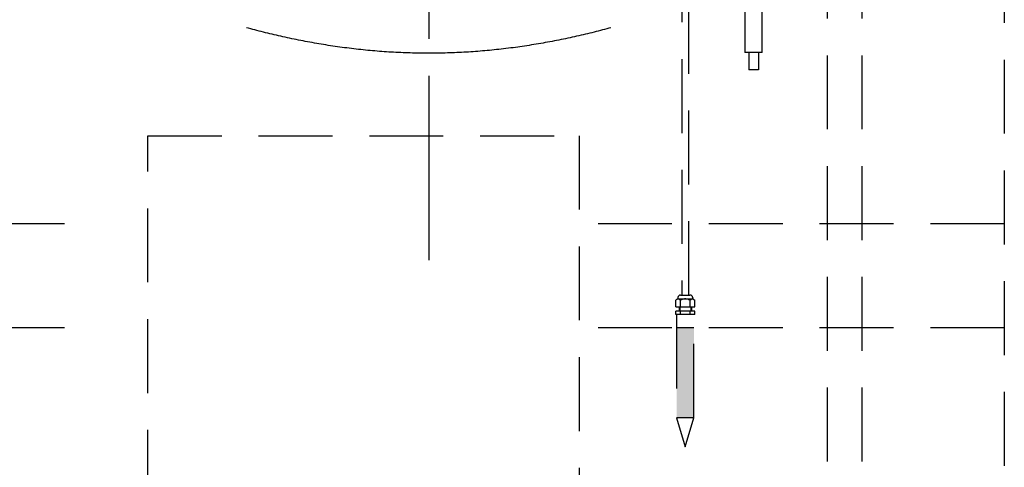
# Model space of a CAD drawing. Units: millimetres. Extents: x 0 to 21000, y 0 to 14850.
# Drawn here: x 4688 to 6108, y 10601 to 11247 of the extents above; entities that cross this region are included whole.
import ezdxf

# ---------------------------------------------------------------- set-up
doc = ezdxf.new("R2010")
doc.units = ezdxf.units.MM
doc.header["$LTSCALE"] = 213
doc.linetypes.add('CENTER', pattern=[2, 1.25, -0.25, 0.25, -0.25])
doc.linetypes.add('DASHED', pattern=[0.75, 0.5, -0.25])
for name, color, linetype in [('Katko', 6, 'DASHED'), ('Keski', 1, 'CENTER'), ('Mitat', 1, 'Continuous'), ('Teksti', 5, 'Continuous')]:
    doc.layers.add(name, color=color, linetype=linetype)

msp = doc.modelspace()

# ---------------------------------------------------------------- hatches: boundary and pattern name
at = {"layer": 'Katko'}
h = msp.add_hatch(color=256, dxfattribs=at)
h.dxf.hatch_style = 1
h.paths.add_polyline_path([(5660.7, 10802.9), (5635.7, 10802.9), (5635.7, 10672.9), (5660.7, 10672.9)])

# ---------------------------------------------------------------- linework, layer by layer
for p, q in [((5643.2, 11989), (5643.2, 10849.9)), ((5653.2, 10849.9), (5653.2, 11989)), ((6108.2, 11508.9), (6108.2, 9406.3)), ((5853.2, 9012.4), (5853.2, 11349.9)), ((5903.2, 9012.4), (5903.2, 11349.9)), ((5734.1, 11299.9), (5734.1, 11199.9)), ((5759.1, 11199.9), (5759.1, 11299.9)), ((5759.1, 11199.9), (5734.1, 11199.9)), ((5739.6, 11199.9), (5739.6, 11174.9)), ((5753.6, 11199.9), (5753.6, 11174.9)), ((5753.6, 11174.9), (5739.6, 11174.9)), ((4873.2, 9430.6), (4873.2, 11079.8)), ((4873.2, 11079.8), (5495.2, 11079.8)), ((5495.2, 11079.8), (5495.2, 9430.6)), ((5641.5, 10849.9), (5654.9, 10849.9)), ((5637.5, 10844.4), (5634.4, 10842.4)), ((5634.4, 10832.9), (5634.4, 10842.4)), ((5634.4, 10832.9), (5662.1, 10832.9)), ((5637.5, 10845.9), (5637.5, 10844.4)), ((5637.5, 10844.4), (5658.9, 10844.4)), ((5639.2, 10832.9), (5639.2, 10826.9)), ((5640.2, 10832.9), (5640.2, 10826.9)), ((5641.3, 10832.9), (5641.3, 10842.4)), ((5655.1, 10832.9), (5655.1, 10842.4)), ((5656.2, 10832.9), (5656.2, 10826.9)), ((5657.2, 10832.9), (5657.2, 10826.9)), ((5658.9, 10845.9), (5658.9, 10844.4)), ((5658.9, 10844.4), (5662.1, 10842.4)), ((5662.1, 10832.9), (5662.1, 10842.4)), ((5662.1, 10826.9), (5634.4, 10826.9)), ((5634.4, 10821.7), (5634.4, 10826.9)), ((5662.1, 10821.7), (5634.4, 10821.7)), ((5635.7, 10821.7), (5635.7, 10672.9)), ((5641.3, 10821.7), (5641.3, 10826.9)), ((5655.1, 10821.7), (5655.1, 10826.9)), ((5660.7, 10672.9), (5660.7, 10821.7)), ((5662.1, 10821.7), (5662.1, 10826.9)), ((5660.7, 10802.9), (5635.7, 10802.9)), ((5660.7, 10672.9), (5635.7, 10672.9)), ((5635.7, 10672.9), (5648.2, 10630.9)), ((5648.2, 10630.9), (5660.7, 10672.9))]:
    msp.add_line(p, q, dxfattribs=at)
for centre, radius, start, end in [((5641.5, 10845.9), 4, 90, 180), ((5654.9, 10845.9), 4, 0, 90), ((5637.1, 10839.1), 5.32, 38.3992, 85.7311), ((5648.2, 10831.4), 13, 57.7958, 122.2042), ((5659.3, 10839.1), 5.32, 94.2689, 141.6008)]:
    msp.add_arc(centre, radius, start, end, dxfattribs=at)
at = {"layer": 'Keski'}
msp.add_line((5278.2, 13296.4), (5278.2, 10885.1), dxfattribs=at)
at = {"layer": 'Mitat'}
msp.add_open_spline([(5540.9, 11235.7, -490), (5532.9, 11233.5, -494.4), (5524.8, 11231.4, -498.7), (5508.4, 11227.2, -506.8), (5500, 11225.3, -510.7), (5483.1, 11221.4, -518), (5474.6, 11219.6, -521.4), (5457.3, 11216.1, -527.9), (5448.6, 11214.5, -530.9), (5431, 11211.5, -536.4), (5422.1, 11210, -539), (5404.3, 11207.4, -543.6), (5395.3, 11206.3, -545.7), (5377.3, 11204.2, -549.4), (5368.3, 11203.2, -551), (5350.2, 11201.6, -553.8), (5341.2, 11201, -554.9), (5323.1, 11199.9, -556.8), (5314.1, 11199.5, -557.4), (5296.1, 11199, -558.3), (5287.1, 11198.9, -558.6), (5278.2, 11198.9, -558.6), (5269.3, 11198.9, -558.6), (5260.3, 11199, -558.3), (5242.4, 11199.5, -557.4), (5233.3, 11199.9, -556.8), (5215.3, 11201, -554.9), (5206.2, 11201.6, -553.8), (5188.1, 11203.2, -551), (5179.1, 11204.2, -549.4), (5161.1, 11206.3, -545.7), (5152.2, 11207.4, -543.6), (5134.3, 11210, -539), (5125.5, 11211.5, -536.4), (5107.9, 11214.5, -530.9), (5099.1, 11216.1, -527.9), (5081.9, 11219.6, -521.4), (5073.3, 11221.4, -518), (5056.4, 11225.3, -510.7), (5048.1, 11227.2, -506.8), (5031.6, 11231.4, -498.7), (5023.5, 11233.5, -494.4), (5015.5, 11235.7, -490)], degree=3, knots=[-267.072407, -267.072407, -267.072407, -267.072407, -240.388155, -240.388155, -213.67836, -213.67836, -186.968565, -186.968565, -160.25877, -160.25877, -133.548975, -133.548975, -106.83918, -106.83918, -80.129385, -80.129385, -53.41959, -53.41959, -26.709795, -26.709795, 0, 0, 0, 26.709795, 26.709795, 53.41959, 53.41959, 80.129385, 80.129385, 106.83918, 106.83918, 133.548975, 133.548975, 160.25877, 160.25877, 186.968565, 186.968565, 213.67836, 213.67836, 240.388155, 240.388155, 267.072407, 267.072407, 267.072407, 267.072407], dxfattribs=at)
at = {"layer": 'Teksti', "linetype": 'DASHED'}
for p, q in [((4753.2, 10952.9), (1619, 10952.9)), ((6108.2, 10952.9), (5495.2, 10952.9)), ((4753.2, 10802.9), (1560.7, 10802.9)), ((6108.2, 10802.9), (5495.2, 10802.9))]:
    msp.add_line(p, q, dxfattribs=at)

doc.saveas('drawing.dxf')
